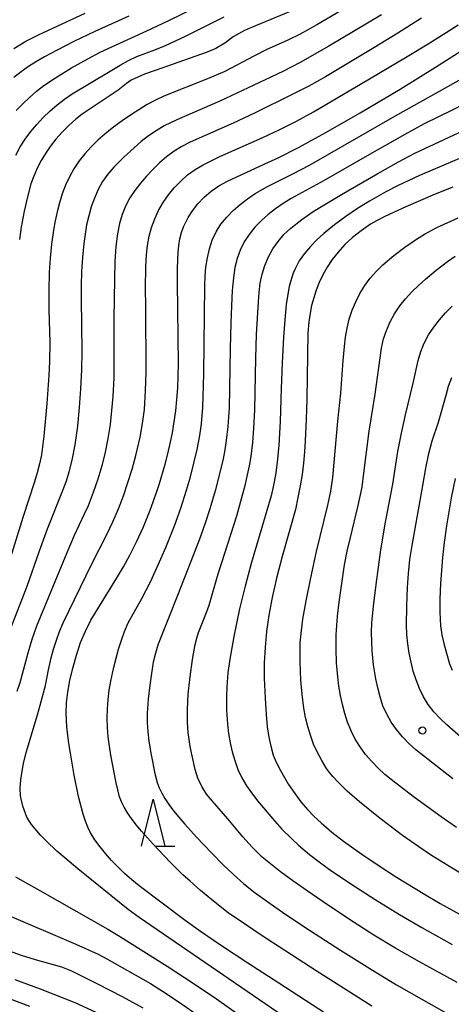
# Model space of a CAD drawing. Units: metres. Extents: x -46055 to -43747, y -124591 to -122873.
# Drawn here: x -45560 to -45514, y -124290 to -124185 of the extents above; entities that cross this region are included whole.
import ezdxf

# ---------------------------------------------------------------- set-up
doc = ezdxf.new("R2010")
doc.units = ezdxf.units.M
doc.header["$LTSCALE"] = 2.5
doc.layers.get('0').update_dxf_attribs({"linetype": 'CONTINUOUS'})
for name, color, linetype in [('6332000', 7, 'CONTINUOUS'), ('7101000', 7, 'CONTINUOUS'), ('7102000', 7, 'CONTINUOUS'), ('7312000', 7, 'CONTINUOUS')]:
    doc.layers.add(name, color=color, linetype=linetype)

# ---------------------------------------------------------------- blocks, each defined once
blk = doc.blocks.new('633200')
at = {"color": 0, "linetype": 'ByBlock', "lineweight": -2}
for points in [[(-0.5, -1), (0, 1), (0.5, -1)], [(0.08, -1), (0.92, -1)]]:
    blk.add_lwpolyline(points, dxfattribs=at)
blk = doc.blocks.new('731200')
at = {"color": 0, "linetype": 'ByBlock', "lineweight": -2}
blk.add_circle((0, 0), 0.15, dxfattribs=at)

msp = doc.modelspace()

# ---------------------------------------------------------------- linework, layer by layer
at = {"layer": '7101000', "flags": 128}
for points, elevation in [([(-45531, -124183.92), (-45534.69, -124185.44), (-45535.84, -124185.94), (-45537.04, -124186.61), (-45537.92, -124187.3), (-45538.88, -124187.88), (-45539.83, -124188.27), (-45545.35, -124190.2), (-45546.49, -124190.61), (-45547.88, -124191.24), (-45548.39, -124191.6), (-45549.28, -124192.29), (-45552.37, -124194.36), (-45553.09, -124194.86), (-45553.78, -124195.4), (-45554.52, -124196.07), (-45555.23, -124196.78), (-45555.89, -124197.53), (-45556.5, -124198.31), (-45557, -124199.03), (-45557.46, -124199.78), (-45557.86, -124200.55), (-45558.26, -124201.47), (-45558.55, -124202.29), (-45558.88, -124203.51), (-45559.27, -124205.2), (-45559.59, -124206.89), (-45559.78, -124208.19)], 380), ([(-45525.09, -124291.97), (-45532.21, -124287.36), (-45535.48, -124285.24), (-45538.3, -124283.38), (-45540.52, -124281.87), (-45542.17, -124280.7), (-45547.03, -124277.01), (-45547.84, -124276.36), (-45548.61, -124275.69), (-45549.32, -124275), (-45549.99, -124274.3), (-45550.61, -124273.58), (-45551.2, -124272.85), (-45551.75, -124272.11), (-45552.26, -124271.31), (-45552.51, -124270.77), (-45552.75, -124270.12), (-45553, -124269.36), (-45553.48, -124267.51), (-45553.95, -124265.22), (-45554.35, -124262.89), (-45554.51, -124261.86), (-45554.72, -124260.07), (-45554.78, -124259.32), (-45554.8, -124258.65), (-45554.77, -124257.54), (-45554.64, -124256.39), (-45554.42, -124255.15), (-45554.11, -124253.83), (-45553.72, -124252.44), (-45553.27, -124251.11), (-45552.75, -124249.88), (-45552.18, -124248.73), (-45549.36, -124244.11), (-45548.71, -124243.05), (-45548.04, -124241.8), (-45547.33, -124240.38), (-45546.6, -124238.78), (-45545.88, -124237.03), (-45545.2, -124235.15), (-45544.88, -124234.17), (-45544.28, -124232.1), (-45544, -124231.02), (-45543.74, -124229.91), (-45543.51, -124228.77), (-45543.32, -124227.61), (-45543.16, -124226.43), (-45543.04, -124225.22), (-45542.95, -124223.98), (-45542.88, -124221.44), (-45542.97, -124212.78), (-45542.97, -124211.27), (-45542.95, -124210.39), (-45542.91, -124209.59), (-45542.83, -124208.85), (-45542.71, -124208.14), (-45542.55, -124207.47), (-45542.34, -124206.84), (-45541.84, -124205.84), (-45541.38, -124205.14), (-45540.8, -124204.41), (-45540.13, -124203.7), (-45539.39, -124203.06), (-45538.56, -124202.49), (-45537.66, -124201.98), (-45533.7, -124200.16), (-45532.25, -124199.52), (-45530.11, -124198.42), (-45527.21, -124196.82), (-45523.55, -124194.7), (-45519.3, -124192.18), (-45515.53, -124189.87), (-45512.41, -124187.88)], 390), ([(-45513.7, -124202.63), (-45515.57, -124203.39), (-45518.69, -124204.71), (-45519.94, -124205.28), (-45520.98, -124205.77), (-45521.82, -124206.21), (-45522.45, -124206.57), (-45523.45, -124207.26), (-45524.36, -124207.98), (-45525.18, -124208.74), (-45525.9, -124209.53), (-45526.53, -124210.34), (-45527.07, -124211.16), (-45527.53, -124211.97), (-45527.91, -124212.78), (-45528.23, -124213.6), (-45528.49, -124214.41), (-45528.71, -124215.22), (-45528.88, -124216.03), (-45529, -124216.97), (-45529.1, -124218.16), (-45529.23, -124225.2), (-45529.29, -124227.35), (-45529.38, -124229.63), (-45529.45, -124230.81), (-45529.57, -124232), (-45529.72, -124233.21), (-45529.92, -124234.43), (-45530.16, -124235.67), (-45530.44, -124236.93), (-45531.84, -124241.96), (-45532.43, -124244.24), (-45532.9, -124246.31), (-45533.25, -124248.19), (-45533.5, -124249.93), (-45533.66, -124251.63), (-45533.74, -124253.28), (-45533.74, -124254.89), (-45533.66, -124257.04), (-45533.55, -124258.76), (-45533.42, -124260.07), (-45533.25, -124261.18), (-45533.06, -124262.15), (-45532.79, -124263.08), (-45532.47, -124263.84), (-45532.03, -124264.71), (-45531.16, -124266.22), (-45530.51, -124267.19), (-45529.85, -124268.08), (-45529.15, -124268.88), (-45528.44, -124269.61), (-45527.7, -124270.31), (-45526.55, -124271.3), (-45525.33, -124272.26), (-45523.38, -124273.65), (-45521.64, -124274.82), (-45519.67, -124276.09), (-45516.71, -124277.9), (-45515.04, -124278.88), (-45512.93, -124280.05)], 400), ([(-45513.46, -124233.64), (-45513.88, -124235.69), (-45514.36, -124238.67), (-45514.6, -124240.45), (-45514.78, -124242.06), (-45514.99, -124244.81), (-45515.07, -124246.48), (-45515.08, -124247.83), (-45515.05, -124248.61), (-45514.99, -124249.32), (-45514.85, -124250.27), (-45514.64, -124251.2), (-45514.37, -124252.23), (-45514.04, -124253.36), (-45513.77, -124254.06)], 410), ([(-45560.26, -124286.99), (-45557.58, -124287.96), (-45555.07, -124288.95), (-45553.89, -124289.44), (-45551.64, -124290.45)], 380)]:
    msp.add_lwpolyline(points, dxfattribs=dict(at, elevation=elevation))
at = {"layer": '7102000', "flags": 128}
for points, elevation in [([(-45560.11, -124194.47), (-45559.43, -124193.76), (-45558.71, -124193.07), (-45557.96, -124192.42), (-45557.18, -124191.82), (-45555.95, -124190.98), (-45554.25, -124189.94), (-45552.52, -124188.95), (-45551.2, -124188.25), (-45546.23, -124185.97), (-45543.97, -124184.91), (-45534.67, -124180.33)], 376), ([(-45523.43, -124182.56), (-45528.14, -124185.34), (-45529.91, -124186.34), (-45531.25, -124186.99), (-45533.53, -124188.02), (-45534.86, -124188.69), (-45537.95, -124190.32), (-45538.86, -124190.72), (-45539.79, -124191.09), (-45544.43, -124192.93), (-45545.32, -124193.37), (-45546.2, -124193.84), (-45547.47, -124194.63), (-45548.71, -124195.46), (-45549.92, -124196.35), (-45550.69, -124196.97), (-45551.43, -124197.64), (-45552.14, -124198.33), (-45552.81, -124199.07), (-45553.43, -124199.84), (-45553.98, -124200.66), (-45554.46, -124201.51), (-45554.87, -124202.42), (-45555.22, -124203.35), (-45555.52, -124204.29), (-45555.78, -124205.25), (-45555.99, -124206.22), (-45556.17, -124207.21), (-45556.38, -124208.69), (-45556.52, -124210.18), (-45556.61, -124211.68), (-45556.66, -124213.67), (-45556.64, -124215.67), (-45556.54, -124219.17), (-45556.57, -124221.17), (-45556.65, -124222.66), (-45556.87, -124225.65), (-45557.19, -124229.14), (-45557.44, -124231.12), (-45557.64, -124232.09), (-45557.88, -124233.05), (-45558.19, -124234), (-45559.43, -124237.79), (-45561.34, -124244)], 382), ([(-45521.29, -124184.28), (-45526.89, -124187.63), (-45529.93, -124189.36), (-45531.7, -124190.28), (-45533.05, -124190.92), (-45538.46, -124193.48), (-45543.04, -124195.46), (-45544.38, -124196.11), (-45545.23, -124196.62), (-45546.05, -124197.17), (-45546.83, -124197.78), (-45547.59, -124198.43), (-45548.69, -124199.44), (-45549.74, -124200.49), (-45550.38, -124201.23), (-45550.95, -124202.03), (-45551.42, -124202.88), (-45551.81, -124203.79), (-45552.14, -124204.73), (-45552.41, -124205.68), (-45552.63, -124206.65), (-45552.8, -124207.63), (-45552.93, -124208.62), (-45553.08, -124210.11), (-45553.17, -124211.6), (-45553.22, -124213.1), (-45553.22, -124214.6), (-45553.13, -124220.09), (-45553.17, -124222.09), (-45553.27, -124224.09), (-45553.42, -124226.08), (-45553.61, -124228.07), (-45553.89, -124230.05), (-45554.16, -124231.52), (-45554.51, -124232.97), (-45554.81, -124233.92), (-45555.15, -124234.85), (-45556.83, -124239.02), (-45557.68, -124241.37), (-45558.98, -124245.14), (-45560.81, -124249.79)], 384), ([(-45548.13, -124184.41), (-45551.76, -124186.04), (-45554.01, -124187.12), (-45555.78, -124188.04), (-45557.1, -124188.75), (-45557.96, -124189.24), (-45558.8, -124189.78), (-45559.61, -124190.36), (-45560.39, -124190.97)], 374), ([(-45560.36, -124187.87), (-45559.08, -124187.1), (-45557.76, -124186.4), (-45552.79, -124184.09)], 372), ([(-45560.17, -124199.21), (-45559.69, -124198.35), (-45559.15, -124197.51), (-45558.56, -124196.71), (-45557.92, -124195.95), (-45557.25, -124195.22), (-45556.53, -124194.53), (-45555.77, -124193.88), (-45554.99, -124193.27), (-45554.17, -124192.7), (-45550.32, -124190.4), (-45549.05, -124189.63), (-45548.18, -124189.15), (-45547.28, -124188.73), (-45545.39, -124188), (-45544.24, -124187.53), (-45542.11, -124186.55), (-45538.01, -124184.49)], 378), ([(-45517.01, -124184.63), (-45519.54, -124186.24), (-45522.1, -124187.8), (-45527.25, -124190.87), (-45528.99, -124191.86), (-45530.77, -124192.76), (-45534.8, -124194.74), (-45537.06, -124195.8), (-45541.62, -124197.83), (-45542.5, -124198.29), (-45543.34, -124198.8), (-45544.13, -124199.39), (-45544.88, -124200.03), (-45545.59, -124200.73), (-45546.27, -124201.45), (-45546.91, -124202.19), (-45547.51, -124202.97), (-45548.05, -124203.78), (-45548.5, -124204.64), (-45548.87, -124205.54), (-45549.14, -124206.49), (-45549.35, -124207.58), (-45549.51, -124208.94), (-45549.62, -124210.55), (-45549.68, -124212.42), (-45549.73, -124216.64), (-45549.75, -124222.91), (-45549.85, -124224.91), (-45549.97, -124226.4), (-45550.14, -124227.89), (-45550.37, -124229.37), (-45550.66, -124230.84), (-45551.01, -124232.3), (-45551.43, -124233.73), (-45551.92, -124235.15), (-45552.47, -124236.54), (-45552.88, -124237.45), (-45553.95, -124239.7), (-45554.73, -124241.54), (-45557.97, -124249.38), (-45558.47, -124250.79), (-45558.9, -124252.22), (-45559.73, -124255.38), (-45560.05, -124256.31)], 386), ([(-45531.06, -124291.33), (-45547.04, -124280.38), (-45548.22, -124279.54), (-45553.57, -124275.2), (-45554.96, -124274.04), (-45555.8, -124273.3), (-45556.93, -124272.22), (-45557.54, -124271.6), (-45558.51, -124270.49), (-45558.98, -124269.7), (-45559.43, -124268.53), (-45559.65, -124267.41), (-45559.69, -124266.6), (-45559.62, -124265.72), (-45559.49, -124264.81), (-45559.34, -124263.99), (-45559.06, -124262.82), (-45557.87, -124258.79), (-45557.46, -124257.38), (-45557.02, -124255.67), (-45556.7, -124254), (-45556.4, -124252.73), (-45556.14, -124251.82), (-45555.85, -124250.87), (-45555.51, -124249.94), (-45555.13, -124249.02), (-45552.08, -124242.73), (-45550.49, -124239.61), (-45549.85, -124238.26), (-45549.26, -124236.88), (-45548.72, -124235.49), (-45548.24, -124234.07), (-45547.8, -124232.64), (-45547.41, -124231.19), (-45546.95, -124229.24), (-45546.68, -124227.77), (-45546.49, -124226.29), (-45546.37, -124224.3), (-45546.3, -124222.3), (-45546.34, -124215.3), (-45546.36, -124213.43), (-45546.32, -124211.09), (-45546.26, -124209.84), (-45546.16, -124208.82), (-45545.99, -124207.85), (-45545.73, -124206.91), (-45545.39, -124206), (-45544.98, -124205.11), (-45544.5, -124204.26), (-45543.94, -124203.46), (-45543.32, -124202.69), (-45542.63, -124201.98), (-45541.89, -124201.33), (-45541.1, -124200.75), (-45540.25, -124200.24), (-45538.46, -124199.37), (-45533.9, -124197.33), (-45532.09, -124196.5), (-45530.3, -124195.6), (-45528.5, -124194.6), (-45523.33, -124191.56), (-45518.71, -124188.81), (-45516.3, -124187.36), (-45514.39, -124186.18), (-45513.14, -124185.35)], 388), ([(-45522.31, -124289.81), (-45528.22, -124286.05), (-45534.09, -124282.24), (-45535.65, -124281.21), (-45537.57, -124279.87), (-45538.98, -124278.79), (-45540.52, -124277.51), (-45541.64, -124276.52), (-45542.4, -124275.82), (-45543.79, -124274.44), (-45545.52, -124272.62), (-45546.81, -124271.19), (-45547.37, -124270.5), (-45547.87, -124269.85), (-45548.29, -124269.22), (-45548.64, -124268.63), (-45548.92, -124268.06), (-45549.13, -124267.53), (-45549.48, -124266.05), (-45550.06, -124263.11), (-45550.21, -124262.12), (-45550.33, -124261.13), (-45550.4, -124260.14), (-45550.44, -124259.15), (-45550.42, -124258.15), (-45550.35, -124257.16), (-45550.23, -124256.18), (-45550.05, -124255.2), (-45549.73, -124253.74), (-45549.23, -124251.81), (-45548.94, -124250.86), (-45548.61, -124249.93), (-45548.21, -124249.02), (-45546.76, -124246.41), (-45545.85, -124244.64), (-45545.02, -124242.83), (-45544.22, -124240.99), (-45543.3, -124238.67), (-45542.61, -124236.8), (-45542, -124234.9), (-45541.59, -124233.45), (-45541.22, -124232), (-45540.89, -124230.54), (-45540.59, -124229.07), (-45540.43, -124227.84), (-45540.29, -124226.1), (-45540.16, -124222.55), (-45540.06, -124213.11), (-45540.03, -124212.12), (-45539.94, -124211.13), (-45539.78, -124210.16), (-45539.57, -124209.19), (-45539.27, -124208.26), (-45538.86, -124207.39), (-45538.35, -124206.57), (-45537.74, -124205.82), (-45537.05, -124205.11), (-45536.31, -124204.46), (-45535.53, -124203.86), (-45534.7, -124203.31), (-45533.4, -124202.56), (-45530.7, -124201.2), (-45528.95, -124200.3), (-45519.86, -124195.06), (-45512.44, -124190.92)], 392), ([(-45510.66, -124192.9), (-45516.75, -124195.89), (-45518.8, -124197.01), (-45522.8, -124199.28), (-45527.37, -124201.92), (-45530.87, -124203.83), (-45531.72, -124204.37), (-45532.54, -124204.93), (-45533.32, -124205.54), (-45534.05, -124206.19), (-45534.73, -124206.9), (-45535.34, -124207.66), (-45535.88, -124208.46), (-45536.32, -124209.32), (-45536.64, -124210.22), (-45536.87, -124211.17), (-45537.02, -124212.28), (-45537.15, -124213.64), (-45537.24, -124215.25), (-45537.3, -124217.12), (-45537.36, -124219.84), (-45537.49, -124226.12), (-45537.61, -124228.11), (-45537.78, -124229.6), (-45537.94, -124230.58), (-45538.13, -124231.56), (-45538.46, -124233.02), (-45538.96, -124234.96), (-45539.52, -124236.88), (-45539.99, -124238.3), (-45540.54, -124239.83), (-45541.3, -124241.84), (-45542.96, -124246.1), (-45545.04, -124251.28), (-45545.32, -124252.22), (-45545.54, -124253.19), (-45545.7, -124254.17), (-45545.91, -124255.66), (-45546.09, -124257.14), (-45546.2, -124258.63), (-45546.2, -124259.62), (-45546.14, -124260.61), (-45546.01, -124261.59), (-45545.76, -124263.07), (-45545.38, -124265.03), (-45545.13, -124266.02), (-45544.92, -124266.56), (-45544.64, -124267.13), (-45544.3, -124267.72), (-45543.88, -124268.35), (-45543.39, -124269.02), (-45542.83, -124269.71), (-45542.2, -124270.43), (-45540.95, -124271.81), (-45539.36, -124273.51), (-45538.11, -124274.77), (-45537.02, -124275.79), (-45535.9, -124276.78), (-45534.71, -124277.74), (-45533.13, -124278.9), (-45531.79, -124279.82), (-45529.42, -124281.39), (-45525.65, -124283.85), (-45522.24, -124286), (-45519.67, -124287.55), (-45517.07, -124289.04), (-45510.53, -124292.71)], 394), ([(-45513.22, -124287.3), (-45517.24, -124285.09), (-45519.85, -124283.6), (-45522.09, -124282.24), (-45524.2, -124280.9), (-45526.93, -124279.09), (-45529.17, -124277.55), (-45530.71, -124276.48), (-45532.01, -124275.52), (-45533.09, -124274.67), (-45533.95, -124273.94), (-45535.02, -124272.9), (-45536.03, -124271.8), (-45537.61, -124269.87), (-45539.25, -124268), (-45539.87, -124267.24), (-45540.38, -124266.42), (-45540.79, -124265.54), (-45541.09, -124264.61), (-45541.42, -124263.15), (-45541.61, -124262.17), (-45541.84, -124260.69), (-45541.92, -124259.58), (-45541.92, -124258.22), (-45541.83, -124256.61), (-45541.64, -124254.75), (-45541.39, -124252.9), (-45541.09, -124251.33), (-45540.92, -124250.64), (-45540.74, -124250.02), (-45539.96, -124248.07), (-45539.61, -124247.14), (-45538.66, -124243.78), (-45537.27, -124239.5), (-45536.67, -124237.6), (-45536.12, -124235.68), (-45535.74, -124234.23), (-45535.51, -124233.25), (-45535.31, -124232.28), (-45535.14, -124231.29), (-45534.96, -124229.81), (-45534.84, -124228.31), (-45534.74, -124226.32), (-45534.65, -124220.82), (-45534.57, -124218.32), (-45534.36, -124214.83), (-45534.29, -124213.84), (-45534.18, -124212.86), (-45533.98, -124211.9), (-45533.68, -124210.97), (-45533.3, -124210.06), (-45532.84, -124209.2), (-45532.28, -124208.4), (-45531.65, -124207.66), (-45530.92, -124206.99), (-45529.75, -124206.07), (-45528.53, -124205.21), (-45525.54, -124203.41), (-45521.68, -124201.16), (-45519.48, -124199.92), (-45517.74, -124199), (-45512.02, -124196.34)], 396), ([(-45511.14, -124198.8), (-45517.24, -124201.38), (-45519.5, -124202.45), (-45520.83, -124203.13), (-45522.57, -124204.12), (-45523.84, -124204.91), (-45525.08, -124205.74), (-45526.28, -124206.62), (-45527.42, -124207.56), (-45528.14, -124208.24), (-45528.83, -124208.94), (-45529.47, -124209.69), (-45530.02, -124210.48), (-45530.47, -124211.33), (-45530.66, -124211.77), (-45530.97, -124212.7), (-45531.09, -124213.21), (-45531.31, -124214.43), (-45531.41, -124215.13), (-45531.57, -124216.74), (-45531.7, -124218.6), (-45531.84, -124221.32), (-45531.94, -124224.06), (-45532.04, -124227.59), (-45532.18, -124230.09), (-45532.33, -124231.58), (-45532.52, -124233.06), (-45532.79, -124234.53), (-45533.02, -124235.5), (-45533.28, -124236.46), (-45533.99, -124238.86), (-45535.14, -124242.69), (-45535.79, -124245.1), (-45536.36, -124247.53), (-45536.97, -124250.45), (-45537.42, -124252.87), (-45537.61, -124254.34), (-45537.73, -124255.83), (-45537.77, -124256.82), (-45537.76, -124258.31), (-45537.65, -124259.8), (-45537.53, -124260.79), (-45537.36, -124261.77), (-45537.14, -124262.73), (-45536.87, -124263.68), (-45536.54, -124264.61), (-45536.14, -124265.5), (-45535.65, -124266.35), (-45535.08, -124267.15), (-45534.47, -124267.94), (-45533.84, -124268.71), (-45532.88, -124269.85), (-45531.88, -124270.96), (-45530.82, -124272.01), (-45530.09, -124272.69), (-45528.95, -124273.66), (-45527.76, -124274.57), (-45526.55, -124275.45), (-45524.05, -124277.12), (-45521.95, -124278.47), (-45519.38, -124280.07), (-45517, -124281.45), (-45513.78, -124283.25)], 398), ([(-45512.23, -124276.06), (-45513.94, -124275.03), (-45516.06, -124273.7), (-45517.3, -124272.87), (-45519.04, -124271.64), (-45521.41, -124269.82), (-45523.63, -124268.05), (-45524.94, -124266.91), (-45526, -124265.87), (-45526.43, -124265.4), (-45526.8, -124264.94), (-45527.11, -124264.52), (-45527.64, -124263.68), (-45528.1, -124262.81), (-45528.5, -124261.91), (-45528.84, -124260.98), (-45529.12, -124260.03), (-45529.35, -124259.07), (-45529.53, -124258.09), (-45529.71, -124256.61), (-45529.84, -124255.11), (-45529.94, -124253.12), (-45529.94, -124252.12), (-45529.91, -124251.13), (-45529.83, -124250.13), (-45529.63, -124248.62), (-45529.29, -124246.68), (-45528.79, -124244.21), (-45528.2, -124241.43), (-45526.97, -124236.47), (-45526.67, -124235), (-45526.45, -124233.52), (-45525.93, -124227.55), (-45525.59, -124224.57), (-45525.36, -124221.09), (-45525.23, -124219.6), (-45525.1, -124218.61), (-45524.93, -124217.63), (-45524.7, -124216.67), (-45524.4, -124215.73), (-45524.02, -124214.83), (-45523.57, -124213.95), (-45523.05, -124213.11), (-45522.47, -124212.32), (-45521.82, -124211.58), (-45521.12, -124210.88), (-45519.98, -124209.91), (-45518.8, -124209), (-45517.56, -124208.15), (-45516.71, -124207.64), (-45515.4, -124206.93), (-45513.12, -124205.9)], 402), ([(-45513.3, -124270.81), (-45514.93, -124269.65), (-45517.76, -124267.6), (-45519.75, -124266.09), (-45520.91, -124265.15), (-45521.64, -124264.47), (-45522.32, -124263.76), (-45522.97, -124263.01), (-45523.56, -124262.21), (-45524.07, -124261.38), (-45524.51, -124260.5), (-45524.88, -124259.59), (-45525.19, -124258.65), (-45525.44, -124257.69), (-45525.65, -124256.73), (-45525.81, -124255.74), (-45525.93, -124254.75), (-45526.05, -124253.26), (-45526.11, -124251.77), (-45526.09, -124250.27), (-45526.04, -124249.28), (-45525.95, -124248.28), (-45525.77, -124246.8), (-45525.22, -124242.84), (-45524.94, -124241.37), (-45524.58, -124239.92), (-45523.75, -124236.52), (-45523.35, -124234.57), (-45523.14, -124233.08), (-45522.59, -124228.62), (-45521.96, -124224.68), (-45521.27, -124219.75), (-45521.05, -124218.79), (-45520.75, -124217.87), (-45520.35, -124216.97), (-45519.88, -124216.1), (-45519.33, -124215.27), (-45518.73, -124214.5), (-45518.07, -124213.77), (-45517.35, -124213.08), (-45516.61, -124212.42), (-45515.46, -124211.46), (-45514.27, -124210.55), (-45513.45, -124209.99)], 404), ([(-45513.7, -124265.62), (-45517.63, -124262.53), (-45518.36, -124261.86), (-45519.04, -124261.15), (-45519.67, -124260.38), (-45520.24, -124259.58), (-45520.72, -124258.73), (-45521.12, -124257.83), (-45521.42, -124256.9), (-45521.67, -124255.93), (-45521.88, -124254.96), (-45522.12, -124253.49), (-45522.28, -124252), (-45522.32, -124251.01), (-45522.33, -124250.02), (-45522.29, -124249.02), (-45522.13, -124247.25), (-45521.86, -124244.93), (-45521.34, -124241.23), (-45520.85, -124238.28), (-45520.08, -124234.23), (-45519.55, -124230.78), (-45519.16, -124228.82), (-45518.72, -124226.88), (-45517.9, -124223.49), (-45517.39, -124221.07), (-45517.11, -124220.13), (-45516.74, -124219.23), (-45516.27, -124218.36), (-45515.72, -124217.54), (-45515.12, -124216.75), (-45514.47, -124216), (-45513.77, -124215.3)], 406), ([(-45512.83, -124261.18), (-45514.32, -124259.86), (-45515.05, -124259.19), (-45515.73, -124258.48), (-45516.33, -124257.71), (-45516.83, -124256.89), (-45517.25, -124256.01), (-45517.6, -124255.09), (-45517.9, -124254.15), (-45518.14, -124253.19), (-45518.34, -124252.22), (-45518.49, -124251.23), (-45518.58, -124250.24), (-45518.63, -124249.25), (-45518.6, -124247.25), (-45518.5, -124245.26), (-45518.4, -124243.76), (-45518.25, -124242.27), (-45518.03, -124240.79), (-45516.9, -124234.39), (-45516.56, -124232.55), (-45516.23, -124230.97), (-45515.89, -124229.64), (-45515.23, -124227.63), (-45514.41, -124224.76), (-45514.14, -124223.8), (-45513.79, -124222.88)], 408), ([(-45560.18, -124276.06), (-45557.6, -124277.52), (-45550.37, -124281.61), (-45549.33, -124282.26), (-45544.06, -124285.57), (-45541.31, -124287.36), (-45538.84, -124289.05), (-45536.38, -124290.77)], 386), ([(-45560.89, -124280.17), (-45553.78, -124283.2), (-45551.39, -124284.27), (-45550.48, -124284.77), (-45545.84, -124287.41), (-45544.57, -124288.21), (-45542.91, -124289.33), (-45541.27, -124290.47)], 384), ([(-45562.17, -124283.45), (-45559.61, -124284.37), (-45558.1, -124284.84), (-45555.29, -124285.64), (-45554.24, -124286.05), (-45553.66, -124286.33), (-45551.49, -124287.43), (-45548.84, -124288.8), (-45546.64, -124289.98)], 382), ([(-45558.67, -124289.84), (-45561.02, -124288.98)], 378)]:
    msp.add_lwpolyline(points, dxfattribs=dict(at, elevation=elevation))

# ---------------------------------------------------------------- block references
at = {"layer": '6332000', "xscale": 2.5, "yscale": 2.5, "zscale": 2.5}
msp.add_blockref('633200', (-45545.55, -124270.28), dxfattribs=at)
at = {"layer": '7312000', "xscale": 2.5, "yscale": 2.5, "zscale": 2.5}
msp.add_blockref('731200', (-45516.93, -124260.47, 407.2), dxfattribs=at)

doc.saveas('drawing.dxf')
